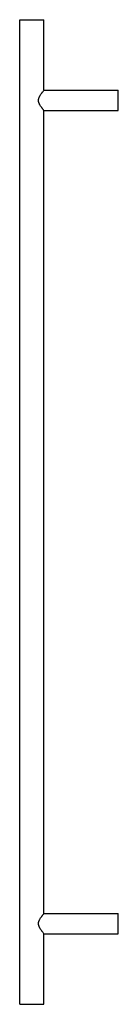
# Model space of a CAD drawing. Extents: x 117 to 239, y -457 to 763.
import ezdxf

# ---------------------------------------------------------------- set-up
doc = ezdxf.new("R2010")
doc.units = 0
doc.header["$LTSCALE"] = 23.1
doc.layers.get('0').update_dxf_attribs({"linetype": 'CONTINUOUS'})

msp = doc.modelspace()

# ---------------------------------------------------------------- linework, layer by layer
at = {"color": 7, "linetype": 'CONTINUOUS'}
for p, q in [((117.2, -457.4), (117.2, 762.6)), ((117.2, 762.6), (147.2, 762.6)), ((147.2, 675.1), (147.2, 762.6)), ((145.7, 673.3), (146.2, 673.8)), ((146.2, 673.8), (146.5, 674.3)), ((146.5, 674.3), (146.9, 674.7)), ((146.9, 674.7), (147.2, 675.1)), ((147.2, 675.1), (147.2, 675.1)), ((147.2, 675.1), (239.2, 675.1)), ((239.2, 650.1), (239.2, 675.1)), ((146.7, 650.7), (146.4, 651.1)), ((147.2, -344.9), (147.2, 650.1)), ((147.2, 650.1), (147.2, 650.1)), ((147.2, 650.1), (239.2, 650.1)), ((145.7, -346.7), (146.2, -346.2)), ((146.7, -345.6), (147, -345.2)), ((147, -345.2), (147.2, -344.9)), ((147.2, -344.9), (239.2, -344.9)), ((147.2, -344.9), (147.2, -344.9)), ((239.2, -369.9), (239.2, -344.9)), ((146.5, -369.1), (146.2, -368.7)), ((146.8, -369.4), (146.5, -369.1)), ((147.2, -369.9), (146.8, -369.4)), ((147.2, -369.9), (239.2, -369.9)), ((147.2, -369.9), (147.2, -369.9)), ((147.2, -457.4), (147.2, -369.9)), ((117.2, -457.4), (147.2, -457.4))]:
    msp.add_line(p, q, dxfattribs=at)
for points in [[(146.4, 651.1), (146, 651.6), (145.7, 651.9), (145.5, 652.2), (145.2, 652.5), (145, 652.9), (144.7, 653.3), (144.4, 653.7), (144, 654.1), (143.7, 654.6), (143.4, 655.1), (143, 655.6), (142.7, 656.1), (142.4, 656.7), (142.1, 657.2), (141.8, 657.7), (141.6, 658.2), (141.3, 658.7), (141.2, 659.2), (141, 659.7), (140.9, 660.1), (140.7, 660.5), (140.6, 661), (140.6, 661.4), (140.5, 661.8), (140.5, 662.2), (140.5, 662.6), (140.5, 663), (140.5, 663.4), (140.6, 663.8), (140.6, 664.2), (140.7, 664.6), (140.9, 665.1), (141, 665.5), (141.2, 666), (141.3, 666.4), (141.6, 666.9), (141.8, 667.4), (142.1, 668), (142.4, 668.5), (142.7, 669), (143, 669.6), (143.4, 670.1), (143.7, 670.6), (144, 671), (144.4, 671.5), (144.7, 671.9), (145, 672.3), (145.2, 672.6), (145.5, 673), (145.7, 673.3)], [(147.2, 650.1), (146.8, 650.6), (146.7, 650.7)], [(146.2, -368.7), (145.7, -368.1), (145.5, -367.8), (145.2, -367.5), (145, -367.1), (144.7, -366.7), (144.4, -366.3), (144, -365.9), (143.7, -365.4), (143.4, -364.9), (143, -364.4), (142.7, -363.9), (142.4, -363.3), (142.1, -362.8), (141.8, -362.3), (141.6, -361.8), (141.3, -361.3), (141.2, -360.8), (141, -360.3), (140.9, -359.9), (140.7, -359.5), (140.6, -359), (140.6, -358.6), (140.5, -358.2), (140.5, -357.8), (140.5, -357.4), (140.5, -357), (140.5, -356.6), (140.6, -356.2), (140.6, -355.8), (140.7, -355.4), (140.9, -354.9), (141, -354.5), (141.2, -354), (141.3, -353.6), (141.6, -353.1), (141.8, -352.6), (142.1, -352), (142.4, -351.5), (142.7, -351), (143, -350.4), (143.4, -349.9), (143.7, -349.4), (144, -349), (144.4, -348.5), (144.7, -348.1), (145, -347.7), (145.2, -347.4), (145.5, -347), (145.7, -346.7)], [(146.2, -346.2), (146.5, -345.7), (146.7, -345.6)]]:
    msp.add_lwpolyline(points, dxfattribs=at)

doc.saveas('drawing.dxf')
